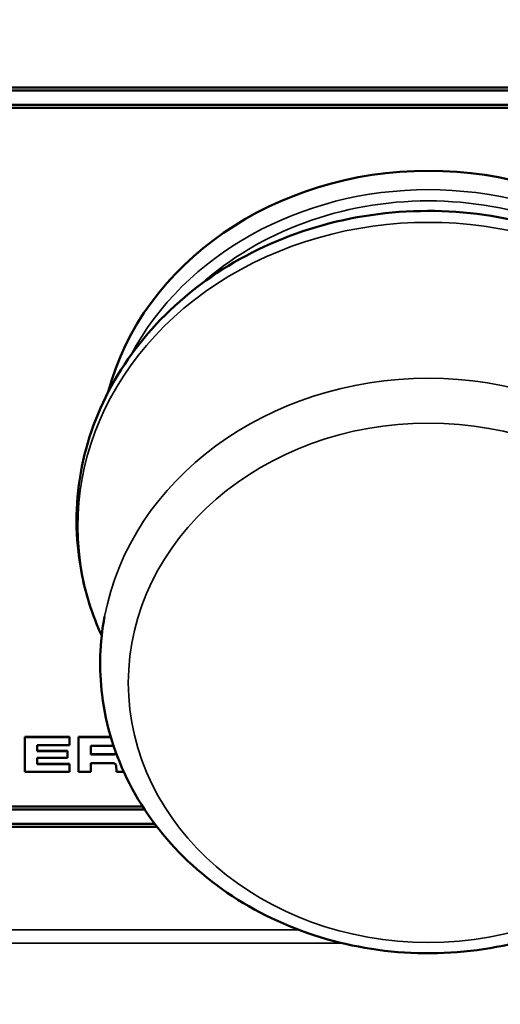
# Model space of a CAD drawing. Units: inches. Extents: x 11.6 to 87.6, y 5.9 to 43.9.
# Drawn here: x 57.5 to 58.9, y 20.8 to 23.8 of the extents above; entities that cross this region are included whole.
import ezdxf

# ---------------------------------------------------------------- set-up
doc = ezdxf.new("R2010")
doc.units = ezdxf.units.IN
doc.header["$MEASUREMENT"] = 0
for name, color, linetype, lineweight in [('Dimension (ANSI)', 7, 'Continuous', 25), ('Visible (ANSI)', 7, 'Continuous', 50), ('Visible Narrow (ANSI)', 7, 'Continuous', 35)]:
    doc.layers.add(name, color=color, linetype=linetype, lineweight=lineweight)
doc.styles.add('Ross DEFAULT-ANSI', font='arial.ttf')
doc.dimstyles.new('Ross Fabrication Imperial-ANSI', dxfattribs={"dimtxt": 0.5, "dimasz": 0.098425, "dimexe": 0.125, "dimexo": 0.0625, "dimgap": 0.031496, "dimtad": 0, "dimtih": 1, "dimtoh": 1, "dimrnd": 1e-08, "dimzin": 0, "dimdsep": 46, "dimtxsty": 'Ross DEFAULT-ANSI', "dimcen": 0.09, "dimdle": 0.393701, "dimclrd": 179, "dimclre": 179, "dimclrt": 179, "dimadec": 0, "dimazin": 0, "dimtfac": 0.24, "dimtofl": 0, "dimtmove": 0, "dimatfit": 3, "dimfxl": 1, "dimtolj": 1, "dimtzin": 4, "dimlwd": 25, "dimlwe": 25, "dimarcsym": 0})

# ---------------------------------------------------------------- blocks, each defined once
blk = doc.blocks.new('*D17')
at = {"layer": 'Defpoints', "color": 0, "linetype": 'Continuous', "transparency": 16777216}
for p in [(61.5177, 26.6564), (61.5177, 23.8467), (33.5754, 20.8291)]:
    blk.add_point(p, dxfattribs=at)
at = {"layer": 'Dimension (ANSI)', "color": 179, "linetype": 'Continuous', "lineweight": 25, "true_color": 0x262658, "transparency": 16777216}
for p, q in [((33.5754, 20.8916), (33.5754, 26.7814)), ((61.5177, 23.9092), (61.5177, 26.7814)), ((33.6738, 26.6564), (46.6682, 26.6564)), ((61.4193, 26.6564), (48.4249, 26.6564))]:
    blk.add_line(p, q, dxfattribs=at)
at = {"layer": 'Dimension (ANSI)', "color": 179, "linetype": 'Continuous', "true_color": 0x262658, "transparency": 16777216}
for points in [[(33.6738, 26.6728), (33.6738, 26.64), (33.5754, 26.6564)], [(61.4193, 26.6728), (61.4193, 26.64), (61.5177, 26.6564)]]:
    blk.add_solid(points, dxfattribs=at)
at = {"layer": 'Dimension (ANSI)', "color": 179, "linetype": 'Continuous', "lineweight": 25, "true_color": 0x262658, "transparency": 16777216, "insert": (47.5466, 26.6564), "char_height": 0.5, "attachment_point": 5, "style": 'Ross DEFAULT-ANSI'}
blk.add_mtext('\\A1;27.94', dxfattribs=at)

msp = doc.modelspace()

# ---------------------------------------------------------------- linework, layer by layer
at = {"layer": 'Visible (ANSI)'}
for p, q in [((49.3673, 23.5801), (60.9977, 23.5801)), ((60.9877, 23.5716), (49.3827, 23.5716)), ((49.7524, 23.5283), (60.6177, 23.5283)), ((60.6177, 23.5196), (49.7524, 23.5196)), ((57.4747, 21.6314), (57.4747, 21.6304)), ((57.4747, 21.6314), (57.6085, 21.6314)), ((57.4747, 21.6304), (57.4747, 21.5264)), ((57.6085, 21.6304), (57.4747, 21.6304)), ((57.6085, 21.6314), (57.6085, 21.6304)), ((57.6085, 21.6067), (57.6085, 21.6304)), ((57.6355, 21.6314), (57.6355, 21.6304)), ((57.6355, 21.6314), (57.7321, 21.6314)), ((57.6355, 21.6304), (57.6355, 21.5264)), ((57.7324, 21.6304), (57.6355, 21.6304)), ((57.5111, 21.6067), (57.6085, 21.6067)), ((57.5111, 21.5889), (57.5111, 21.6067)), ((57.672, 21.5783), (57.672, 21.6051)), ((57.672, 21.6051), (57.7384, 21.6051)), ((57.7384, 21.6051), (57.7405, 21.6048)), ((57.5111, 21.5899), (57.602, 21.5899)), ((57.602, 21.5889), (57.5111, 21.5889)), ((57.602, 21.5899), (57.602, 21.5889)), ((57.602, 21.5683), (57.602, 21.5889)), ((57.672, 21.5793), (57.732, 21.5793)), ((57.732, 21.5783), (57.672, 21.5783)), ((57.5111, 21.5683), (57.602, 21.5683)), ((57.5111, 21.55), (57.5111, 21.5683)), ((57.5111, 21.551), (57.6085, 21.551)), ((57.6085, 21.55), (57.5111, 21.55)), ((57.6085, 21.551), (57.6085, 21.55)), ((57.6085, 21.5264), (57.6085, 21.55)), ((57.672, 21.5531), (57.733, 21.5531)), ((57.672, 21.5264), (57.672, 21.5531)), ((57.4747, 21.5264), (57.6085, 21.5264)), ((57.6355, 21.5264), (57.672, 21.5264)), ((57.7488, 21.5364), (57.7488, 21.5264)), ((57.7488, 21.5264), (57.7713, 21.5264)), ((57.8335, 21.414), (53.444, 21.414)), ((53.4449, 21.4226), (57.8279, 21.4226)), ((53.4394, 21.3707), (57.864, 21.3707)), ((57.8708, 21.3618), (53.4385, 21.3618))]:
    msp.add_line(p, q, dxfattribs=at)
msp.add_ellipse((58.6846, 22.4782), major_axis=(-0.9843, 0), ratio=0.866025, start_param=3.364854, end_param=6.059924, dxfattribs=at)
for points, degree, knots in [([(57.705, 21.9349), (57.6762, 21.9982), (57.6553, 22.0645), (57.6253, 22.2287), (57.625, 22.328), (57.6593, 22.5212), (57.6939, 22.6152), (57.7943, 22.7896), (57.8607, 22.8698), (58.0189, 23.009), (58.1113, 23.0674), (58.3128, 23.1564), (58.4221, 23.1864), (58.6462, 23.2149), (58.7611, 23.2131), (58.9846, 23.1774), (59.0931, 23.1436), (59.2925, 23.0471), (59.3834, 22.9846), (59.5373, 22.8374), (59.6007, 22.7529), (59.6931, 22.5713), (59.7226, 22.4744), (59.7455, 22.2785), (59.7393, 22.1796), (59.7034, 22.0332), (59.6861, 21.9831), (59.6642, 21.9349)], 3, [2.767819, 2.767819, 2.767819, 2.767819, 2.985037, 2.985037, 3.295009, 3.295009, 3.604934, 3.604934, 3.920157, 3.920157, 4.241793, 4.241793, 4.567658, 4.567658, 4.895255, 4.895255, 5.222758, 5.222758, 5.548267, 5.548267, 5.869142, 5.869142, 6.183359, 6.183359, 6.49284, 6.49284, 6.658478, 6.658478, 6.658478, 6.658478]), ([(59.6555, 21.9931), (59.6724, 21.903), (59.6732, 21.8104), (59.6422, 21.6299), (59.6105, 21.5421), (59.5178, 21.3789), (59.4565, 21.3038), (59.3097, 21.1732), (59.2239, 21.1182), (59.0365, 21.0342), (58.9348, 21.0056), (58.7258, 20.978), (58.6185, 20.9792), (58.4097, 21.0115), (58.3082, 21.0426), (58.1216, 21.132), (58.0364, 21.19), (57.892, 21.327), (57.8323, 21.4057), (57.7452, 21.5751), (57.7172, 21.6654), (57.6964, 21.8359), (57.699, 21.9155), (57.7136, 21.9931)], 3, [6.122275, 6.122275, 6.122275, 6.122275, 6.431642, 6.431642, 6.740858, 6.740858, 7.055619, 7.055619, 7.377238, 7.377238, 7.703453, 7.703453, 8.031579, 8.031579, 8.359635, 8.359635, 8.685575, 8.685575, 9.006579, 9.006579, 9.320492, 9.320492, 9.587207, 9.587207, 9.587207, 9.587207]), ([(57.732, 21.5793), (57.7443, 21.5793), (57.7478, 21.5823), (57.7481, 21.5828)], 2, [0, 0, 0, 1, 1.139794, 1.139794, 1.139794]), ([(57.7484, 21.5822), (57.7479, 21.5815), (57.7443, 21.5783), (57.732, 21.5783)], 2, [-1.186495, -1.186495, -1.186495, -1, 0, 0, 0])]:
    msp.add_open_spline(points, degree=degree, knots=knots, dxfattribs=at)
msp.add_open_spline([(57.733, 21.5531), (57.7457, 21.5531), (57.7488, 21.5439), (57.7488, 21.5364)], degree=2, dxfattribs=at)
at = {"layer": 'Visible Narrow (ANSI)'}
for p, q in [((57.732, 21.5793), (57.732, 21.5783)), ((48.8474, 21.053), (58.2952, 21.053)), ((58.4282, 21.0122), (48.8474, 21.0122))]:
    msp.add_line(p, q, dxfattribs=at)
for centre, major_axis, start_param, end_param in [((58.6846, 22.4248), (-0.9805, 0), 3.57045, 5.854328), ((58.6846, 22.2655), (-1.0512, 0), 2.770213, 6.654565), ((58.6846, 22.4166), (-0.951, 0), 3.908688, 5.51609), ((58.6846, 21.856), (-0.9837, 0), 3.303262, 6.121516)]:
    msp.add_ellipse(centre, major_axis=major_axis, ratio=0.866025, start_param=start_param, end_param=end_param, dxfattribs=at)
msp.add_ellipse((58.6846, 21.7939), major_axis=(0.8999, 0), ratio=0.866025, dxfattribs=at)

# ---------------------------------------------------------------- dimensions: what is measured, and where the dimension line sits
at = {"layer": 'Dimension (ANSI)', "color": 179, "linetype": 'Continuous', "lineweight": 25, "true_color": 0x262658}
dim = msp.add_linear_dim(base=(61.5177, 26.6564), p1=(33.5754, 20.8291), p2=(61.5177, 23.8467), angle=180, dimstyle='Ross Fabrication Imperial-ANSI', override={"dimgap": 0.031496, "dimtih": 0, "dimtoh": 0, "dimdec": 2, "dimtol": 0, "dimlim": 0, "dimtp": 0, "dimtm": 0, "dimtdec": 2, "dimatfit": 1}, dxfattribs=at)
dim.commit()
dim.dimension.update_dxf_attribs({"geometry": '*D17', "text_midpoint": (47.5466, 26.6564), "dimtype": 160})

doc.saveas('drawing.dxf')
